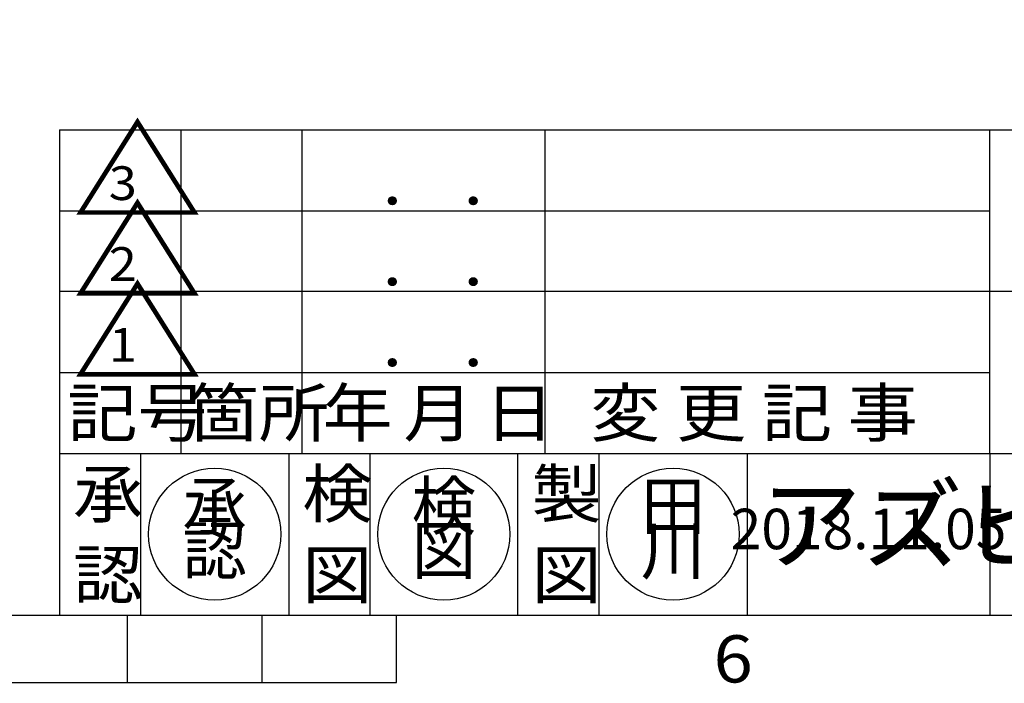
# Model space of a CAD drawing. Units: millimetres. Extents: x 27 to 447, y 95 to 392.
# Drawn here: x 259 to 332, y 100 to 150 of the extents above; entities that cross this region are included whole.
import ezdxf

# ---------------------------------------------------------------- set-up
doc = ezdxf.new("R2010")
doc.units = ezdxf.units.MM
doc.layers.add('1', color=7, linetype='Continuous')
doc.layers.add('22', color=7, linetype='Continuous')
doc.styles.add('CONVERTER_11', font='txt.shx', dxfattribs={"width": 0.648, "oblique": 10})
doc.styles.add('CONVERTER_15', font='txt.shx', dxfattribs={"width": 1.10205})
doc.styles.add('CONVERTER_16', font='msmincho.ttc', dxfattribs={"width": 1.089805})
doc.styles.add('CONVERTER_17', font='MS Mincho.ttf', dxfattribs={"width": 0.623})
doc.styles.add('CONVERTER_18', font='MS Mincho.ttf', dxfattribs={"width": 0.89})
doc.styles.add('CONVERTER_19', font='MS Mincho.ttf', dxfattribs={"width": 1.424, "oblique": 10})

# ---------------------------------------------------------------- blocks, each defined once
blk = doc.blocks.new('NEW_WAKU_A3', base_point=(27.024, 95.373))
at = {"layer": '1', "color": 7, "linetype": 'Continuous'}
for p, q in [((262.024, 141.373), (271.024, 141.373)), ((262.024, 141.373), (262.024, 135.373)), ((271.024, 141.373), (280.024, 141.373)), ((280.024, 141.373), (298.024, 141.373)), ((298.024, 141.373), (331.024, 141.373)), ((331.024, 141.373), (337.024, 141.373)), ((331.024, 135.373), (331.024, 141.373)), ((262.024, 135.373), (262.024, 129.373)), ((331.024, 129.373), (331.024, 135.373)), ((262.024, 129.373), (262.024, 123.373)), ((337.024, 129.373), (331.024, 129.373)), ((331.024, 123.373), (331.024, 129.373)), ((262.024, 123.373), (262.024, 117.373)), ((331.024, 117.373), (331.024, 123.373)), ((262.024, 117.373), (268.024, 117.373)), ((262.024, 117.373), (262.024, 105.373)), ((268.024, 117.373), (279.024, 117.373)), ((279.024, 117.373), (279.024, 105.373)), ((279.024, 117.373), (285.024, 117.373)), ((285.024, 117.373), (296.024, 117.373)), ((296.024, 105.373), (296.024, 117.373)), ((296.024, 117.373), (302.024, 117.373)), ((302.024, 117.373), (313.024, 117.373)), ((313.024, 117.373), (331.024, 117.373)), ((331.024, 117.373), (331.024, 105.373)), ((331.024, 117.373), (354.024, 117.373)), ((257.024, 105.373), (262.024, 105.373)), ((262.024, 105.373), (267.024, 105.373)), ((267.024, 105.373), (267.024, 100.373)), ((267.024, 105.373), (268.024, 105.373)), ((268.024, 105.373), (277.024, 105.373)), ((277.024, 105.373), (277.024, 100.373)), ((277.024, 105.373), (279.024, 105.373)), ((279.024, 105.373), (285.024, 105.373)), ((285.024, 105.373), (287.024, 105.373)), ((287.024, 100.373), (287.024, 105.373)), ((287.024, 105.373), (296.024, 105.373)), ((296.024, 105.373), (302.024, 105.373)), ((302.024, 105.373), (313.024, 105.373)), ((313.024, 105.373), (331.024, 105.373)), ((331.024, 105.373), (337.024, 105.373)), ((257.024, 100.373), (267.024, 100.373)), ((267.024, 100.373), (277.024, 100.373)), ((277.024, 100.373), (287.024, 100.373))]:
    blk.add_line(p, q, dxfattribs=at)
at = {"layer": '1', "color": 2, "linetype": 'Continuous'}
for p, q in [((271.024, 141.373), (271.024, 117.373)), ((280.024, 117.373), (280.024, 141.373)), ((298.024, 141.373), (298.024, 117.373)), ((262.024, 135.373), (331.024, 135.373)), ((331.024, 129.373), (262.024, 129.373)), ((262.024, 123.373), (331.024, 123.373)), ((268.024, 117.373), (268.024, 105.373)), ((285.024, 117.373), (285.024, 105.373)), ((302.024, 117.373), (302.024, 105.373)), ((313.024, 117.373), (313.024, 105.373))]:
    blk.add_line(p, q, dxfattribs=at)
at = {"layer": '1', "color": 2}
for s, height, style, width, p in [('△', 6.5, 'CONVERTER_16', 1.089805, (262.969, 134.963)), ('3', 2.5, 'CONVERTER_15', 1.10205, (265.666, 136.168)), ('△', 6.5, 'CONVERTER_16', 1.089805, (262.969, 128.963)), ('2', 2.5, 'CONVERTER_15', 1.10205, (265.666, 130.168)), ('△', 6.5, 'CONVERTER_16', 1.089805, (262.969, 122.963)), ('1', 2.5, 'CONVERTER_15', 1.10205, (265.666, 124.168)), ('記号', 3.5, 'CONVERTER_16', 1.089805, (262.594, 118.623)), ('箇所', 3.5, 'CONVERTER_16', 1.089805, (271.594, 118.623)), ('年', 3.5, 'CONVERTER_16', 1.089805, (281.524, 118.623)), ('月', 3.5, 'CONVERTER_16', 1.089805, (287.524, 118.623)), ('日', 3.5, 'CONVERTER_16', 1.089805, (293.524, 118.623)), ('変 更 記 事', 3.5, 'CONVERTER_16', 1.089805, (301.376, 118.623)), ('承', 3.5, 'CONVERTER_16', 1.089805, (263.024, 112.623)), ('検', 3.5, 'CONVERTER_16', 1.089805, (280.024, 112.623)), ('製', 3.5, 'CONVERTER_16', 1.089805, (297.024, 112.623)), ('認', 3.5, 'CONVERTER_16', 1.089805, (263.024, 106.623)), ('図', 3.5, 'CONVERTER_16', 1.089805, (280.024, 106.623)), ('図', 3.5, 'CONVERTER_16', 1.089805, (297.024, 106.623)), ('6', 3.5, 'CONVERTER_15', 1.10205, (310.524, 100.373))]:
    blk.add_text(s, height=height, dxfattribs=dict(at, style=style, width=width)).set_placement(p)
at = {"layer": '1', "color": 7, "style": 'CONVERTER_15', "width": 1.10205}
for p in [(285.972, 135.841), (291.972, 135.841), (285.972, 129.841), (291.972, 129.841), (285.972, 123.841), (291.972, 123.841)]:
    blk.add_text('.', height=3.5, dxfattribs=at).set_placement(p)
at = {"layer": '1', "color": 2, "insert": (351.524, 111.373), "char_height": 5.5, "attachment_point": 5, "style": 'CONVERTER_17'}
blk.add_mtext('アズビル金門株式会社', dxfattribs=at)
at = {"layer": '1', "color": 2, "attachment_point": 5}
for s, insert, char_height, line_spacing_factor, style in [('2018.11.05', (322.024, 111.373), 3, 0.690276, 'CONVERTER_11'), ('\u3000\\P\u3000', (273.48, 111.373), 3.5, 0.568182, 'CONVERTER_18')]:
    blk.add_mtext(s, dxfattribs=dict(at, insert=insert, char_height=char_height, line_spacing_factor=line_spacing_factor, style=style))
blk = doc.blocks.new('Top__1', base_point=(-29.27, 10.404))
blk.add_blockref('NEW_WAKU_A3', (27.024, 95.373))
blk = doc.blocks.new('_sign_admittion', base_point=(273.524, 111.373))
at = {"layer": '1', "color": 1}
blk.add_point((273.524, 111.373), dxfattribs=at)
at = {"layer": '1', "color": 1, "insert": (273.524, 111.373), "char_height": 3.5, "attachment_point": 5, "line_spacing_factor": 0.568182, "style": 'CONVERTER_19'}
blk.add_mtext('承\\P認', dxfattribs=at)
blk = doc.blocks.new('_sign_inspection', base_point=(290.524, 111.373))
at = {"layer": '1', "color": 1}
blk.add_point((290.524, 111.373), dxfattribs=at)
at = {"layer": '1', "color": 1, "insert": (290.524, 111.373), "char_height": 3.5, "attachment_point": 5, "line_spacing_factor": 0.568182, "style": 'CONVERTER_19'}
blk.add_mtext('検\\P図', dxfattribs=at)
blk = doc.blocks.new('_sign_design', base_point=(307.524, 111.373))
at = {"layer": '1', "color": 1}
blk.add_point((307.524, 111.373), dxfattribs=at)
at = {"layer": '1', "color": 2, "insert": (307.524, 111.373), "char_height": 3.5, "attachment_point": 5, "line_spacing_factor": 0.568182, "style": 'CONVERTER_19'}
blk.add_mtext('田\\P川', dxfattribs=at)
blk = doc.blocks.new('EPDM_NEW_WAKU_A3', base_point=(22.099, -240.469))
at = {"layer": '1', "color": 1, "linetype": 'Continuous'}
for centre in [(273.524, 111.373), (290.524, 111.373)]:
    blk.add_circle(centre, 4.9, dxfattribs=at)
at = {"layer": '1', "color": 2, "linetype": 'Continuous'}
blk.add_circle((307.524, 111.373), 4.9, dxfattribs=at)
for name, p in [('_sign_admittion', (273.524, 111.373)), ('_sign_inspection', (290.524, 111.373))]:
    blk.add_blockref(name, p)
at = {"layer": '1'}
blk.add_blockref('_sign_design', (307.524, 111.373), dxfattribs=at)

msp = doc.modelspace()

# ---------------------------------------------------------------- linework, layer by layer
at = {"layer": '22', "color": 2, "linetype": 'Continuous', "const_width": 0.00001}
for points in [[(304.403, 149.546), (241.324, 149.546)], [(260.358, 149.546), (260.358, 149.419)], [(267.353, 149.419), (260.358, 149.419)], [(267.353, 149.546), (267.353, 149.419)], [(278.374, 149.419), (267.353, 149.419)], [(278.374, 149.546), (278.374, 149.419)], [(285.412, 149.419), (278.374, 149.419)], [(285.412, 149.546), (285.412, 149.419)]]:
    msp.add_lwpolyline(points, dxfattribs=at)

# ---------------------------------------------------------------- block references
for name, p in [('Top__1', (-29.27, 10.404)), ('EPDM_NEW_WAKU_A3', (22.099, -240.469))]:
    msp.add_blockref(name, p)

doc.saveas('drawing.dxf')
